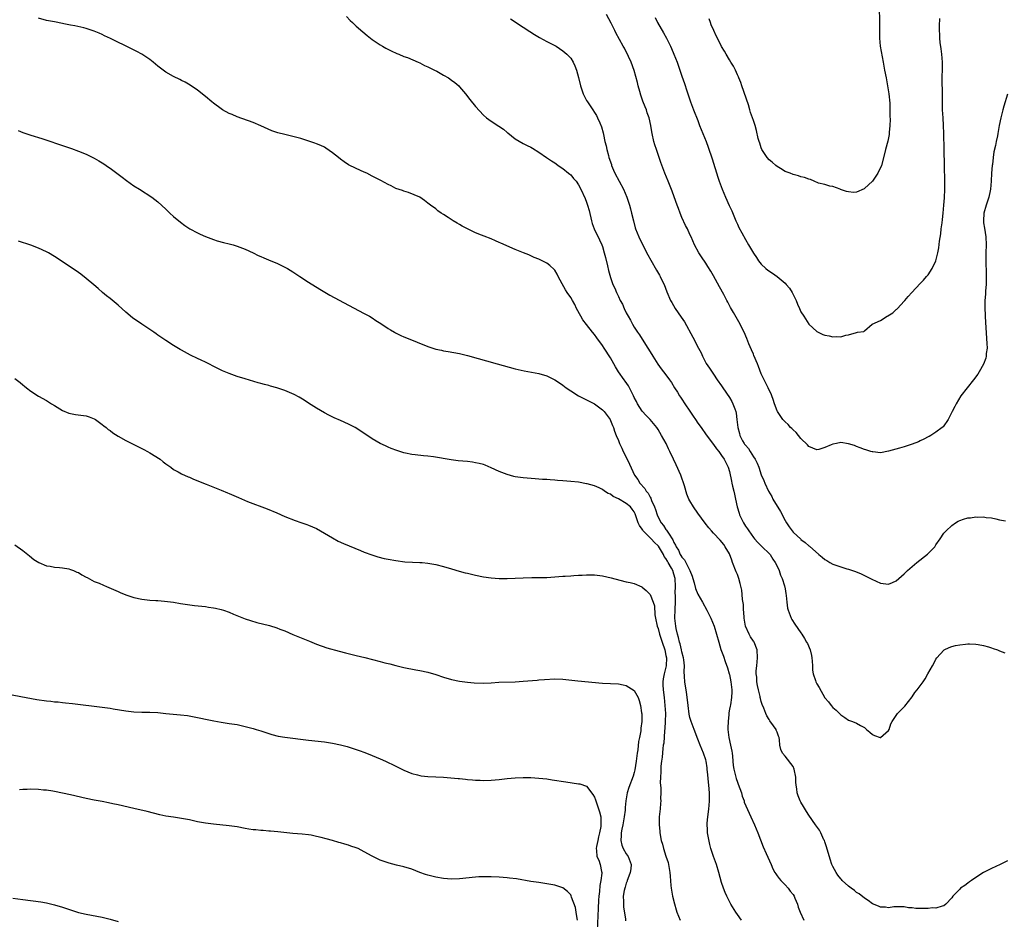
# Model space of a CAD drawing. Units: inches. Extents: x 2595000 to 2598000, y 1494000 to 1497000.
# Drawn here: x 2596376 to 2596624, y 1495665 to 1495892 of the extents above; entities that cross this region are included whole.
import ezdxf

# ---------------------------------------------------------------- set-up
doc = ezdxf.new("R2010")
doc.units = ezdxf.units.IN
doc.header["$MEASUREMENT"] = 0
doc.layers.add('LD25951494_10ft', color=101, linetype='Continuous')

msp = doc.modelspace()

# ---------------------------------------------------------------- linework, layer by layer
at = {"layer": 'LD25951494_10ft'}
for points, elevation in [([(2596592.72, 1495895), (2596592.79, 1495891), (2596592.78, 1495889.22), (2596592.81, 1495887), (2596592.98, 1495884.98), (2596593.69, 1495881), (2596594.03, 1495879), (2596594.42, 1495877), (2596594.83, 1495875), (2596595.15, 1495873), (2596595.36, 1495870.64), (2596595.4, 1495869), (2596595.39, 1495867.39), (2596595.44, 1495866.56), (2596595.39, 1495865), (2596595.24, 1495863.24), (2596595.24, 1495863), (2596595.22, 1495862.78), (2596594.9, 1495861.1), (2596594.31, 1495859), (2596594.05, 1495857.95), (2596593.24, 1495855), (2596593, 1495854.42), (2596592.55, 1495853.45), (2596592.32, 1495853), (2596591, 1495851.04), (2596589, 1495849.15), (2596588.88, 1495849.12), (2596587, 1495848.29), (2596586.2, 1495848.2), (2596585, 1495848.32), (2596584.45, 1495848.45), (2596582.97, 1495848.97), (2596582.83, 1495849), (2596581, 1495849.66), (2596580.27, 1495849.73), (2596579, 1495850.15), (2596577.44, 1495850.56), (2596576.34, 1495851), (2596575.43, 1495851.43), (2596575, 1495851.49), (2596573.91, 1495851.91), (2596573, 1495852.13), (2596572.34, 1495852.34), (2596571, 1495852.7), (2596570.27, 1495853), (2596569, 1495853.46), (2596567.82, 1495854.18), (2596567, 1495854.7), (2596566.68, 1495855), (2596565.78, 1495855.78), (2596565, 1495856.37), (2596564.49, 1495857), (2596563.17, 1495859), (2596563, 1495859.4), (2596562.61, 1495860.61), (2596562.45, 1495861), (2596562.23, 1495861.77), (2596561.78, 1495863.78), (2596561.43, 1495865), (2596561, 1495866.3), (2596560.79, 1495867), (2596560.32, 1495868.32), (2596560.14, 1495869), (2596559.76, 1495870.24), (2596558.14, 1495875), (2596557.89, 1495875.89), (2596557.35, 1495877), (2596557.27, 1495877.26), (2596557, 1495877.79), (2596556.47, 1495879), (2596555.97, 1495879.97), (2596555.37, 1495881), (2596555, 1495881.56), (2596554.17, 1495883), (2596553.72, 1495883.72), (2596553, 1495884.97), (2596551.96, 1495887), (2596551.64, 1495887.64), (2596551.03, 1495889), (2596550.42, 1495890.42), (2596550.21, 1495891), (2596549.86, 1495891.86)], 9850), ([(2596625, 1495679.92), (2596623.14, 1495679), (2596621, 1495677.99), (2596619, 1495676.94), (2596617, 1495675.72), (2596615.95, 1495675), (2596615.4, 1495674.6), (2596615, 1495674.33), (2596614.25, 1495673.75), (2596613.21, 1495673), (2596613, 1495672.81), (2596611.25, 1495671), (2596611, 1495670.61), (2596609.49, 1495669), (2596609, 1495668.55), (2596608.52, 1495668.52), (2596607, 1495668.03), (2596606.1, 1495668.1), (2596605, 1495667.91), (2596603.94, 1495667.94), (2596603, 1495667.88), (2596601.93, 1495667.93), (2596601, 1495668.05), (2596600.1, 1495668.1), (2596599, 1495668.37), (2596597, 1495668.35), (2596596.37, 1495668.37), (2596595, 1495668.08), (2596594.27, 1495668.27), (2596593, 1495668.23), (2596592.52, 1495668.52), (2596591, 1495669.08), (2596589.95, 1495669.95), (2596589, 1495670.5), (2596587.64, 1495671.64), (2596587, 1495671.98), (2596586.45, 1495672.45), (2596585.67, 1495673), (2596585, 1495673.5), (2596583.38, 1495675), (2596583.21, 1495675.21), (2596583, 1495675.41), (2596582.32, 1495676.32), (2596581.85, 1495677), (2596581, 1495678.5), (2596580.78, 1495679), (2596580.33, 1495680.33), (2596579.45, 1495683.45), (2596579, 1495684.66), (2596578.89, 1495685), (2596578.76, 1495685.24), (2596577.97, 1495687), (2596577.68, 1495687.68), (2596576.68, 1495689), (2596575, 1495691.4), (2596574.37, 1495692.37), (2596573.61, 1495693.61), (2596573, 1495694.66), (2596572.82, 1495695), (2596572.3, 1495696.3), (2596572.07, 1495697), (2596571.94, 1495698.06), (2596571.78, 1495699), (2596571.72, 1495699.72), (2596571.68, 1495701), (2596571.28, 1495703), (2596571, 1495703.64), (2596569, 1495706.25), (2596568.38, 1495707), (2596567.93, 1495707.93), (2596567.7, 1495709), (2596567.6, 1495710.4), (2596567.48, 1495711), (2596567.32, 1495711.32), (2596567, 1495712.31), (2596566.79, 1495712.79), (2596566.71, 1495713), (2596566.09, 1495713.91), (2596565.17, 1495715.17), (2596565, 1495715.48), (2596564.41, 1495716.41), (2596564.15, 1495717), (2596563.63, 1495718.37), (2596563.26, 1495719.26), (2596563, 1495719.99), (2596562.78, 1495720.78), (2596562.76, 1495721), (2596562.71, 1495721.29), (2596562.27, 1495723), (2596562.03, 1495724.03), (2596561.88, 1495725), (2596561.84, 1495726.16), (2596561.75, 1495727), (2596561.75, 1495727.75), (2596561.85, 1495729), (2596561.96, 1495730.04), (2596562.02, 1495731), (2596561.96, 1495733), (2596561.17, 1495735), (2596561.11, 1495735.11), (2596561, 1495735.23), (2596560.29, 1495736.29), (2596559.92, 1495737), (2596559.03, 1495739), (2596558.67, 1495741), (2596558.59, 1495742.59), (2596558.53, 1495743), (2596558.49, 1495744.49), (2596558.29, 1495745.71), (2596558.2, 1495747), (2596558.07, 1495748.07), (2596557.71, 1495749.71), (2596557.34, 1495751), (2596557, 1495751.99), (2596556.69, 1495752.69), (2596555.78, 1495755), (2596555.59, 1495755.59), (2596555, 1495757.18), (2596553.93, 1495759), (2596553.54, 1495759.54), (2596552.64, 1495760.64), (2596551, 1495762.41), (2596550.48, 1495763), (2596549.79, 1495763.79), (2596548.89, 1495764.89), (2596547, 1495767.43), (2596545.94, 1495769), (2596545, 1495770.54), (2596544.75, 1495771), (2596544.21, 1495772.21), (2596543.65, 1495774.35), (2596542.77, 1495777), (2596541.59, 1495779.59), (2596540.87, 1495781), (2596539.94, 1495783), (2596539.63, 1495783.63), (2596539.01, 1495785), (2596537.9, 1495787), (2596537, 1495788.49), (2596536.66, 1495789), (2596535.01, 1495791.01), (2596534.03, 1495792.03), (2596533, 1495793.09), (2596531.84, 1495795), (2596531.54, 1495795.54), (2596531, 1495796.56), (2596530.81, 1495797), (2596529.8, 1495799), (2596529.52, 1495799.52), (2596528.71, 1495800.71), (2596528.47, 1495801), (2596527.02, 1495803), (2596526.26, 1495804.26), (2596525, 1495806.51), (2596523.4, 1495809), (2596523, 1495809.62), (2596521.57, 1495811.57), (2596521, 1495812.39), (2596520.49, 1495813), (2596518.95, 1495814.95), (2596518.09, 1495816.09), (2596517.52, 1495817), (2596516.49, 1495819), (2596516.01, 1495820.01), (2596515.45, 1495821), (2596515, 1495821.74), (2596514.1, 1495823), (2596513.69, 1495823.69), (2596512.82, 1495825.18), (2596511.88, 1495827), (2596511.6, 1495827.6), (2596511, 1495828.63), (2596510.83, 1495828.83), (2596509.78, 1495829.78), (2596509, 1495830.35), (2596507.78, 1495831), (2596507, 1495831.37), (2596505.84, 1495831.84), (2596505, 1495832.22), (2596504.44, 1495832.44), (2596503.09, 1495833), (2596501, 1495833.84), (2596497.4, 1495835.4), (2596497, 1495835.61), (2596496.02, 1495836.02), (2596495, 1495836.5), (2596493.18, 1495837.18), (2596492.56, 1495837.44), (2596491, 1495838.04), (2596488.97, 1495839), (2596487.69, 1495839.69), (2596487, 1495840.13), (2596486.43, 1495840.43), (2596485.43, 1495841), (2596484.12, 1495841.88), (2596483, 1495842.6), (2596482.34, 1495843), (2596481.55, 1495843.55), (2596481, 1495844.03), (2596479.65, 1495845), (2596479, 1495845.53), (2596478.15, 1495846.15), (2596477, 1495846.96), (2596475.61, 1495847.61), (2596474.17, 1495848.17), (2596473, 1495848.49), (2596472.64, 1495848.64), (2596471, 1495849.22), (2596469.82, 1495849.82), (2596469, 1495850.18), (2596467.17, 1495851.17), (2596467, 1495851.24), (2596465.88, 1495851.88), (2596465, 1495852.31), (2596463.68, 1495853), (2596463, 1495853.33), (2596461, 1495854.19), (2596459, 1495855.17), (2596457.91, 1495855.91), (2596457, 1495856.58), (2596456.53, 1495857), (2596455, 1495858.19), (2596453.37, 1495859.37), (2596453, 1495859.57), (2596452.03, 1495860.03), (2596451, 1495860.46), (2596450.58, 1495860.58), (2596448.79, 1495861.21), (2596447, 1495861.76), (2596446, 1495862), (2596445, 1495862.3), (2596443, 1495862.76), (2596441.22, 1495863.22), (2596439.74, 1495863.74), (2596436.99, 1495864.99), (2596435, 1495865.81), (2596431, 1495867.24), (2596429.78, 1495867.78), (2596429, 1495868.09), (2596427.33, 1495869), (2596427, 1495869.2), (2596425, 1495870.68), (2596424.61, 1495871), (2596423, 1495872.37), (2596421, 1495873.97), (2596419.2, 1495875.2), (2596417.92, 1495875.92), (2596417, 1495876.36), (2596416.6, 1495876.6), (2596415, 1495877.34), (2596413, 1495878.5), (2596411, 1495880), (2596410.47, 1495880.47), (2596409.84, 1495881), (2596409, 1495881.62), (2596407, 1495882.97), (2596405.71, 1495883.71), (2596404.38, 1495884.38), (2596399.07, 1495886.93), (2596397.61, 1495887.61), (2596397, 1495887.94), (2596396.25, 1495888.25), (2596395, 1495888.82), (2596393, 1495889.47), (2596392.4, 1495889.6), (2596390.14, 1495890.14), (2596389, 1495890.34), (2596387.34, 1495890.66), (2596387, 1495890.74), (2596385, 1495891.11), (2596383, 1495891.5), (2596381, 1495892.07)], 9900), ([(2596458.52, 1495892.52), (2596459.5, 1495891.5), (2596460.07, 1495891), (2596461, 1495890.08), (2596462.61, 1495888.61), (2596463.7, 1495887.7), (2596465, 1495886.7), (2596467, 1495885.34), (2596467.6, 1495885), (2596468.48, 1495884.48), (2596469.8, 1495883.8), (2596471.2, 1495883.2), (2596471.71, 1495883), (2596473, 1495882.45), (2596473.87, 1495882.13), (2596476.62, 1495881), (2596477, 1495880.82), (2596478.17, 1495880.17), (2596479, 1495879.84), (2596479.53, 1495879.53), (2596480.73, 1495879), (2596481.28, 1495878.72), (2596483, 1495877.75), (2596484.21, 1495877), (2596485, 1495876.48), (2596485.83, 1495875.83), (2596486.8, 1495875), (2596487, 1495874.8), (2596488.52, 1495873), (2596489.59, 1495871.59), (2596491, 1495869.79), (2596493, 1495867.65), (2596493.79, 1495867), (2596495, 1495866.13), (2596496.9, 1495864.9), (2596498.1, 1495864.1), (2596499, 1495863.32), (2596499.19, 1495863.19), (2596501, 1495861.67), (2596503, 1495860.5), (2596504.03, 1495860.03), (2596505, 1495859.55), (2596505.34, 1495859.34), (2596507, 1495858.35), (2596508.89, 1495857), (2596510.15, 1495856.15), (2596511, 1495855.62), (2596511.35, 1495855.35), (2596511.83, 1495855), (2596513, 1495854.25), (2596514.46, 1495853), (2596514.76, 1495852.76), (2596515, 1495852.58), (2596515.71, 1495851.71), (2596516.38, 1495851), (2596517, 1495850.12), (2596517.57, 1495849), (2596518.65, 1495846.65), (2596519, 1495845.73), (2596519.25, 1495845), (2596519.62, 1495843.62), (2596520.22, 1495841), (2596520.4, 1495840.4), (2596520.94, 1495839), (2596522.25, 1495836.25), (2596522.82, 1495835), (2596523, 1495834.54), (2596523.47, 1495833), (2596523.79, 1495831.79), (2596524.26, 1495829.74), (2596524.52, 1495828.52), (2596525, 1495826.74), (2596525.65, 1495825), (2596526.08, 1495824.08), (2596526.54, 1495823), (2596526.7, 1495822.7), (2596527, 1495822.01), (2596527.48, 1495821), (2596528.02, 1495820.02), (2596528.43, 1495819), (2596529, 1495817.86), (2596529.44, 1495817), (2596530.03, 1495816.03), (2596530.58, 1495815), (2596531, 1495814.31), (2596531.83, 1495813), (2596532.32, 1495812.32), (2596533, 1495811.22), (2596534.46, 1495809), (2596535, 1495808.09), (2596535.71, 1495807), (2596536.96, 1495804.96), (2596537.79, 1495803.79), (2596539, 1495802.29), (2596539.87, 1495801), (2596540.35, 1495800.35), (2596541.16, 1495799), (2596541.89, 1495797.89), (2596542.43, 1495797), (2596542.66, 1495796.66), (2596543, 1495796.13), (2596543.77, 1495795), (2596545, 1495793.09), (2596545.85, 1495791.85), (2596546.45, 1495791), (2596547, 1495790.14), (2596547.85, 1495789), (2596549.16, 1495787.16), (2596551, 1495784.74), (2596551.68, 1495783.68), (2596552.27, 1495783), (2596553, 1495781.99), (2596553.63, 1495781), (2596554.63, 1495779), (2596555, 1495777.9), (2596555.53, 1495775.53), (2596555.61, 1495775), (2596555.74, 1495774.26), (2596556.06, 1495773), (2596556.27, 1495772.27), (2596556.5, 1495771), (2596556.93, 1495769), (2596557.43, 1495767.43), (2596557.54, 1495767), (2596558.04, 1495766.04), (2596558.49, 1495765), (2596559, 1495764.19), (2596559.54, 1495763.54), (2596559.86, 1495763), (2596561, 1495761.34), (2596561.33, 1495761), (2596562.09, 1495760.09), (2596563, 1495759.19), (2596563.22, 1495759), (2596565, 1495757.33), (2596565.27, 1495757), (2596565.89, 1495755.89), (2596566.53, 1495755), (2596567, 1495754.06), (2596567.47, 1495753), (2596567.82, 1495751.82), (2596568.24, 1495751), (2596568.87, 1495749.13), (2596569, 1495748.42), (2596569.18, 1495747.18), (2596569.29, 1495746.71), (2596569.41, 1495745), (2596569.57, 1495743.57), (2596569.75, 1495743), (2596570.31, 1495741.69), (2596570.55, 1495741), (2596570.71, 1495740.71), (2596571.48, 1495739.48), (2596573, 1495737.32), (2596573.2, 1495737), (2596573.92, 1495735.92), (2596574.4, 1495735), (2596574.62, 1495734.62), (2596575.32, 1495733), (2596575.64, 1495731.64), (2596575.77, 1495731), (2596575.83, 1495730.17), (2596575.86, 1495729), (2596575.91, 1495727.91), (2596576.08, 1495727), (2596576.69, 1495725.31), (2596576.78, 1495725), (2596577, 1495724.52), (2596577.57, 1495723.57), (2596579, 1495720.96), (2596579.93, 1495719.93), (2596580.59, 1495719), (2596581, 1495718.53), (2596581.87, 1495717.87), (2596582.87, 1495716.87), (2596583, 1495716.71), (2596584.04, 1495716.04), (2596585, 1495715.35), (2596585.98, 1495715), (2596587, 1495714.56), (2596588.03, 1495713.97), (2596589, 1495713.46), (2596589.52, 1495713), (2596590.33, 1495712.34), (2596591, 1495711.7), (2596591.51, 1495711.51), (2596592.93, 1495711), (2596593, 1495710.99), (2596593.02, 1495711), (2596595, 1495712.74), (2596595.17, 1495713), (2596595.59, 1495714.41), (2596596, 1495715), (2596597.32, 1495717), (2596599, 1495718.67), (2596599.13, 1495718.87), (2596601, 1495721.2), (2596601.71, 1495722.29), (2596602.26, 1495723), (2596603.76, 1495725), (2596604.25, 1495725.75), (2596604.98, 1495727), (2596606.09, 1495729), (2596606.43, 1495729.57), (2596607, 1495730.71), (2596607.22, 1495731), (2596609, 1495732.98), (2596609.03, 1495733), (2596610.36, 1495733.64), (2596611, 1495733.89), (2596611.88, 1495734.12), (2596613, 1495734.33), (2596614.46, 1495734.46), (2596615, 1495734.52), (2596615.48, 1495734.52), (2596617, 1495734.45), (2596617.64, 1495734.36), (2596619, 1495734.11), (2596620.22, 1495733.78), (2596621, 1495733.54), (2596621.39, 1495733.39), (2596622.49, 1495733), (2596622.86, 1495732.86), (2596623, 1495732.82), (2596624.32, 1495732.32)], 9890), ([(2596499.88, 1495891.88), (2596503, 1495889.83), (2596504.69, 1495888.69), (2596505.91, 1495887.91), (2596507.16, 1495887.16), (2596509, 1495886.2), (2596509.81, 1495885.81), (2596511, 1495885.19), (2596511.31, 1495885), (2596513, 1495883.87), (2596514, 1495883), (2596515, 1495882.02), (2596515.62, 1495881), (2596516.07, 1495880.07), (2596516.48, 1495879), (2596517, 1495877.15), (2596517.49, 1495875), (2596518.18, 1495873), (2596519, 1495871.35), (2596519.21, 1495871), (2596520.6, 1495869), (2596521, 1495868.34), (2596521.53, 1495867.53), (2596521.79, 1495867), (2596522.3, 1495865.7), (2596522.73, 1495864.74), (2596523.16, 1495863.16), (2596523.22, 1495862.78), (2596523.62, 1495861), (2596523.9, 1495859.9), (2596524.07, 1495859), (2596524.48, 1495857.52), (2596524.64, 1495857), (2596525.24, 1495855.24), (2596525.31, 1495855), (2596525.82, 1495853.82), (2596526.15, 1495853), (2596528.31, 1495849), (2596529.17, 1495847), (2596529.83, 1495845), (2596530.04, 1495844.04), (2596530.32, 1495843), (2596530.78, 1495841), (2596531.26, 1495839.26), (2596531.34, 1495839), (2596532.12, 1495837), (2596532.4, 1495836.4), (2596534.46, 1495832.46), (2596535.16, 1495831.16), (2596536.65, 1495828.65), (2596537.37, 1495827.37), (2596537.57, 1495827), (2596538.04, 1495825.96), (2596538.5, 1495825), (2596539.18, 1495823.18), (2596540.13, 1495821), (2596540.45, 1495820.45), (2596541.33, 1495819), (2596542.83, 1495816.83), (2596543.62, 1495815.62), (2596545.77, 1495811.77), (2596547.21, 1495809), (2596547.82, 1495807.82), (2596548.2, 1495807), (2596549.15, 1495805.15), (2596549.92, 1495803.92), (2596551, 1495802.42), (2596551.92, 1495801), (2596553, 1495799.49), (2596553.28, 1495799), (2596555, 1495796.57), (2596555.59, 1495795.59), (2596555.87, 1495795), (2596556.3, 1495793.7), (2596556.57, 1495793), (2596556.66, 1495792.66), (2596556.87, 1495791), (2596557.06, 1495789), (2596557.5, 1495787.5), (2596557.62, 1495787), (2596558.31, 1495785.69), (2596558.69, 1495785), (2596558.81, 1495784.81), (2596559, 1495784.53), (2596559.75, 1495783.75), (2596560.22, 1495783), (2596561, 1495781.62), (2596561.49, 1495781), (2596562, 1495780), (2596562.39, 1495779), (2596563, 1495777.1), (2596563.67, 1495775.67), (2596563.93, 1495775), (2596564.84, 1495773), (2596565.63, 1495771.63), (2596565.93, 1495771), (2596567.83, 1495767.83), (2596569, 1495765.56), (2596569.34, 1495765), (2596570.04, 1495764.04), (2596570.74, 1495763), (2596571, 1495762.65), (2596572.92, 1495760.92), (2596573, 1495760.82), (2596574.09, 1495760.09), (2596575, 1495759.24), (2596575.15, 1495759.15), (2596577.5, 1495757), (2596578.35, 1495756.35), (2596579, 1495755.78), (2596579.5, 1495755.5), (2596580.29, 1495755), (2596581, 1495754.62), (2596583, 1495753.92), (2596584.57, 1495753.43), (2596585, 1495753.32), (2596586.76, 1495752.76), (2596588.17, 1495752.17), (2596589, 1495751.79), (2596590.85, 1495750.84), (2596593, 1495749.85), (2596594.35, 1495749.65), (2596595, 1495749.57), (2596596.04, 1495749.96), (2596597, 1495750.39), (2596599, 1495752.15), (2596599.86, 1495753), (2596601, 1495754.01), (2596602.19, 1495755), (2596604.9, 1495757.1), (2596606.71, 1495759), (2596607, 1495759.47), (2596608.06, 1495761), (2596609, 1495762.42), (2596609.56, 1495763), (2596611, 1495764.31), (2596611.94, 1495765), (2596612.61, 1495765.39), (2596613, 1495765.64), (2596613.97, 1495765.97), (2596615, 1495766.28), (2596615.69, 1495766.31), (2596617, 1495766.5), (2596617.55, 1495766.45), (2596619, 1495766.49), (2596619.62, 1495766.38), (2596621, 1495766.23), (2596622.04, 1495766.04), (2596623, 1495765.79), (2596624.47, 1495765.53)], 9880), ([(2596625, 1495872.92), (2596624.09, 1495869.91), (2596623.83, 1495869), (2596623.31, 1495867), (2596622.91, 1495865), (2596622.56, 1495863), (2596622.48, 1495862.48), (2596622.16, 1495861), (2596621.99, 1495859.99), (2596621.58, 1495858.42), (2596621.4, 1495857), (2596621.22, 1495855.22), (2596621.17, 1495855), (2596621.02, 1495853), (2596620.9, 1495851), (2596620.71, 1495849), (2596620.62, 1495848.62), (2596620.3, 1495847), (2596620.01, 1495845.99), (2596619.64, 1495845), (2596619.02, 1495843), (2596618.93, 1495841.07), (2596618.94, 1495840.94), (2596619, 1495840.5), (2596619.22, 1495839.22), (2596619.57, 1495837), (2596619.64, 1495835), (2596619.58, 1495833), (2596619.57, 1495831), (2596619.63, 1495827.63), (2596619.66, 1495826.34), (2596619.61, 1495825), (2596619.46, 1495823.46), (2596619.43, 1495822.57), (2596619.29, 1495821), (2596619.27, 1495819.27), (2596619.37, 1495817), (2596619.45, 1495815.45), (2596619.84, 1495810.16), (2596619.85, 1495809), (2596619.67, 1495807.67), (2596619.65, 1495807), (2596619.55, 1495806.45), (2596619, 1495804.95), (2596617.87, 1495803), (2596617.54, 1495802.46), (2596616.42, 1495801), (2596614.82, 1495799), (2596613.29, 1495797), (2596612.07, 1495795), (2596611.71, 1495794.29), (2596611.08, 1495793), (2596610.07, 1495791), (2596608.79, 1495789.21), (2596608.57, 1495789), (2596607, 1495787.8), (2596605.71, 1495787), (2596605.26, 1495786.74), (2596605, 1495786.63), (2596603.95, 1495786.05), (2596603, 1495785.63), (2596602.58, 1495785.42), (2596601, 1495784.79), (2596599, 1495784.14), (2596597.78, 1495783.78), (2596595.02, 1495783.02), (2596593, 1495782.67), (2596591.13, 1495782.87), (2596591, 1495782.87), (2596590.9, 1495782.9), (2596590.59, 1495783), (2596589.35, 1495783.35), (2596589, 1495783.46), (2596587.9, 1495783.9), (2596587, 1495784.21), (2596586.46, 1495784.46), (2596585, 1495784.94), (2596583, 1495785.2), (2596581.92, 1495785), (2596581, 1495784.81), (2596580.62, 1495784.62), (2596579, 1495783.94), (2596577.51, 1495783.51), (2596577, 1495783.42), (2596575, 1495784.27), (2596574.68, 1495784.68), (2596573, 1495786.27), (2596571.79, 1495787.79), (2596571, 1495788.39), (2596570.72, 1495788.72), (2596570.38, 1495789), (2596569.75, 1495789.75), (2596569, 1495790.4), (2596568.42, 1495791), (2596567.09, 1495793), (2596567, 1495793.2), (2596566.31, 1495795), (2596566.02, 1495796.02), (2596565.63, 1495797), (2596565.46, 1495797.46), (2596565, 1495798.37), (2596564.72, 1495799), (2596564.15, 1495800.15), (2596563.69, 1495801), (2596563, 1495802.53), (2596562.33, 1495804.33), (2596562.07, 1495805), (2596561.15, 1495807.15), (2596561, 1495807.48), (2596560.56, 1495808.56), (2596559.9, 1495810.1), (2596559.38, 1495811.38), (2596558.68, 1495813), (2596558.14, 1495814.14), (2596557.71, 1495815), (2596556.01, 1495817.99), (2596555.26, 1495819.26), (2596555, 1495819.74), (2596554.54, 1495820.54), (2596554.32, 1495821), (2596553.53, 1495822.47), (2596552.44, 1495824.44), (2596551, 1495827.19), (2596550.33, 1495828.33), (2596549.56, 1495829.56), (2596549, 1495830.42), (2596547.94, 1495831.94), (2596547.25, 1495833), (2596546.22, 1495835), (2596545.32, 1495837), (2596545, 1495837.64), (2596544.39, 1495839), (2596543.9, 1495839.9), (2596543, 1495841.89), (2596542.53, 1495843), (2596542.12, 1495844.12), (2596541.79, 1495845), (2596541.07, 1495847.07), (2596540.54, 1495848.54), (2596539.55, 1495851), (2596538.72, 1495853), (2596537.71, 1495855.71), (2596537.28, 1495857), (2596536.59, 1495859), (2596536.2, 1495860.2), (2596535.98, 1495861), (2596535.52, 1495863), (2596535.43, 1495863.43), (2596535.16, 1495865), (2596534.74, 1495867), (2596534.27, 1495868.27), (2596534.05, 1495869), (2596533.72, 1495869.72), (2596533.18, 1495871.18), (2596532.66, 1495872.66), (2596532.39, 1495873.61), (2596532.02, 1495875), (2596531.84, 1495875.84), (2596531, 1495878.89), (2596530.21, 1495881), (2596529.57, 1495882.43), (2596529.3, 1495883), (2596529, 1495883.6), (2596528.51, 1495884.51), (2596528.25, 1495885), (2596526.38, 1495888.38), (2596526.12, 1495889), (2596525.2, 1495890.8), (2596524.02, 1495893)], 9870), ([(2596536.25, 1495892.25), (2596536.88, 1495891), (2596538.37, 1495888.37), (2596539.12, 1495887), (2596540.13, 1495885), (2596540.39, 1495884.39), (2596541.01, 1495883), (2596541.8, 1495881), (2596542.49, 1495879), (2596543, 1495877.45), (2596543.64, 1495875.64), (2596544.26, 1495873.74), (2596545.17, 1495871), (2596545.93, 1495869), (2596547, 1495866.27), (2596547.47, 1495865), (2596549.12, 1495861), (2596549.62, 1495859.62), (2596550.61, 1495856.61), (2596552.06, 1495852.06), (2596552.42, 1495851), (2596553.14, 1495849), (2596553.97, 1495847), (2596554.94, 1495844.94), (2596555.57, 1495843.57), (2596556.63, 1495841), (2596557, 1495840.16), (2596557.37, 1495839.37), (2596558.06, 1495838.06), (2596559, 1495836.34), (2596559.81, 1495835), (2596561, 1495832.94), (2596561.8, 1495831.8), (2596562.33, 1495831), (2596563, 1495830.17), (2596564.17, 1495829), (2596564.64, 1495828.64), (2596565.85, 1495827.85), (2596567.01, 1495827.01), (2596569, 1495825.32), (2596569.3, 1495825), (2596570.08, 1495824.08), (2596570.75, 1495823), (2596571, 1495822.47), (2596571.78, 1495821), (2596572.08, 1495820.08), (2596572.64, 1495819), (2596573, 1495818.12), (2596573.71, 1495817), (2596575, 1495815.02), (2596577, 1495813.18), (2596577.32, 1495813), (2596578.46, 1495812.46), (2596579, 1495812.22), (2596580.06, 1495812.06), (2596581, 1495811.81), (2596581.94, 1495811.94), (2596583, 1495811.83), (2596584.29, 1495812.29), (2596585, 1495812.3), (2596586.96, 1495812.96), (2596587, 1495812.95), (2596587.22, 1495813), (2596588.82, 1495813.18), (2596589, 1495813.36), (2596590.9, 1495815), (2596593, 1495815.94), (2596594.7, 1495817), (2596594.91, 1495817.09), (2596596.11, 1495817.89), (2596597, 1495818.68), (2596597.16, 1495818.84), (2596597.29, 1495819), (2596599, 1495820.8), (2596599.16, 1495821), (2596600.03, 1495821.97), (2596600.89, 1495823), (2596603, 1495825.24), (2596603.88, 1495826.12), (2596604.63, 1495827), (2596605, 1495827.47), (2596606.04, 1495829), (2596607, 1495830.98), (2596607.49, 1495833), (2596607.74, 1495834.26), (2596607.91, 1495835.91), (2596608.22, 1495837.78), (2596608.34, 1495839), (2596608.54, 1495840.54), (2596608.66, 1495841.34), (2596608.84, 1495843), (2596609.01, 1495845), (2596609.13, 1495846.87), (2596609.22, 1495849), (2596609.22, 1495851), (2596609.11, 1495854.89), (2596609.09, 1495859), (2596608.94, 1495863), (2596608.89, 1495865), (2596608.78, 1495867), (2596608.65, 1495869), (2596608.64, 1495869.36), (2596608.61, 1495871), (2596608.63, 1495873), (2596608.59, 1495876.59), (2596608.56, 1495877.44), (2596608.6, 1495879), (2596608.63, 1495881), (2596608.49, 1495883), (2596608.31, 1495884.31), (2596608.05, 1495885.95), (2596607.96, 1495887), (2596607.96, 1495887.96), (2596607.88, 1495889), (2596607.88, 1495890.12), (2596607.95, 1495891.95)], 9860), ([(2596375.81, 1495863.81), (2596377, 1495863.3), (2596379, 1495862.62), (2596381.78, 1495861.78), (2596387.76, 1495859.76), (2596389.24, 1495859.24), (2596391, 1495858.6), (2596393, 1495857.79), (2596395, 1495856.82), (2596396.17, 1495856.17), (2596397.4, 1495855.4), (2596398.59, 1495854.59), (2596399, 1495854.3), (2596401, 1495852.8), (2596402.01, 1495852.01), (2596403.16, 1495851.16), (2596405, 1495849.89), (2596406.41, 1495849), (2596409.48, 1495847), (2596411, 1495845.81), (2596413, 1495843.99), (2596413.5, 1495843.5), (2596414.05, 1495843), (2596415, 1495842.15), (2596416.72, 1495840.72), (2596417.86, 1495839.86), (2596419.05, 1495839.05), (2596421, 1495837.99), (2596421.68, 1495837.68), (2596423, 1495837.07), (2596425, 1495836.31), (2596426, 1495836), (2596427.58, 1495835.58), (2596429, 1495835.26), (2596429.96, 1495835), (2596431, 1495834.67), (2596433, 1495833.89), (2596435, 1495832.99), (2596436.31, 1495832.31), (2596437, 1495832.03), (2596437.7, 1495831.7), (2596439.46, 1495831), (2596441, 1495830.35), (2596443, 1495829.38), (2596443.65, 1495829), (2596445, 1495828.17), (2596446.77, 1495827), (2596449, 1495825.59), (2596451.85, 1495823.85), (2596454.36, 1495822.36), (2596459, 1495819.85), (2596463, 1495817.75), (2596464.31, 1495817), (2596465, 1495816.59), (2596465.96, 1495815.96), (2596467.19, 1495815.19), (2596469, 1495813.97), (2596469.59, 1495813.59), (2596470.64, 1495813), (2596470.86, 1495812.86), (2596472.2, 1495812.2), (2596473, 1495811.86), (2596473.62, 1495811.62), (2596479, 1495809.44), (2596481, 1495808.76), (2596482.45, 1495808.45), (2596483, 1495808.32), (2596484.15, 1495808.15), (2596487, 1495807.61), (2596489, 1495807.12), (2596496.46, 1495805), (2596501, 1495803.77), (2596503.25, 1495803.25), (2596507, 1495802.61), (2596509, 1495801.98), (2596510.98, 1495800.98), (2596512.22, 1495800.22), (2596513, 1495799.67), (2596513.89, 1495799), (2596515, 1495798.27), (2596517, 1495797), (2596518.29, 1495796.29), (2596519, 1495795.98), (2596519.62, 1495795.62), (2596521, 1495794.93), (2596523, 1495793.44), (2596523.41, 1495793), (2596524.9, 1495791), (2596525, 1495790.81), (2596525.5, 1495789.5), (2596525.74, 1495789), (2596526.06, 1495788.06), (2596526.47, 1495787), (2596527, 1495785.73), (2596527.27, 1495785), (2596527.84, 1495783.84), (2596528.22, 1495783), (2596529.24, 1495781), (2596529.82, 1495779.82), (2596531.08, 1495777), (2596531.9, 1495775.9), (2596532.43, 1495775), (2596533.69, 1495773.69), (2596534.02, 1495773), (2596534.49, 1495772.49), (2596535, 1495771.47), (2596535.19, 1495771.19), (2596535.39, 1495770.61), (2596536.13, 1495769), (2596536.35, 1495768.35), (2596536.78, 1495767), (2596537, 1495766.45), (2596537.76, 1495765), (2596538.34, 1495764.34), (2596539, 1495763.34), (2596539.17, 1495763.17), (2596539.61, 1495762.39), (2596540.75, 1495760.75), (2596541, 1495760.07), (2596541.41, 1495759.41), (2596541.55, 1495759), (2596542.14, 1495758.14), (2596542.61, 1495757), (2596542.78, 1495756.78), (2596543, 1495756.36), (2596543.7, 1495755.7), (2596544.99, 1495753), (2596545.57, 1495751.57), (2596545.77, 1495751), (2596546.1, 1495749.9), (2596546.44, 1495748.44), (2596547, 1495747.06), (2596548.22, 1495745), (2596549.32, 1495743), (2596550.32, 1495741), (2596551.11, 1495739), (2596551.73, 1495737), (2596552.29, 1495735), (2596552.85, 1495733.15), (2596553.47, 1495731.47), (2596553.89, 1495730.11), (2596554.49, 1495728.49), (2596554.95, 1495727), (2596555, 1495726.82), (2596555.35, 1495725), (2596555.58, 1495723), (2596555.55, 1495722.45), (2596555.53, 1495721), (2596555.21, 1495719.21), (2596555.13, 1495718.87), (2596555, 1495718.14), (2596554.8, 1495717.2), (2596554.79, 1495716.79), (2596554.63, 1495715), (2596554.58, 1495713.42), (2596554.59, 1495713), (2596554.79, 1495711), (2596555.27, 1495709), (2596555.55, 1495707.55), (2596555.63, 1495707), (2596555.71, 1495706.29), (2596555.8, 1495705), (2596555.9, 1495703.9), (2596556.06, 1495703), (2596556.68, 1495700.68), (2596557, 1495699.71), (2596557.21, 1495699.21), (2596557.98, 1495697), (2596558.19, 1495696.19), (2596558.65, 1495695), (2596558.72, 1495694.72), (2596559.91, 1495691.91), (2596560.37, 1495691), (2596561.29, 1495689), (2596562.11, 1495687), (2596563.47, 1495683.47), (2596564.26, 1495681.74), (2596565.45, 1495679), (2596565.94, 1495677.94), (2596566.43, 1495677), (2596566.64, 1495676.64), (2596567, 1495676.16), (2596567.48, 1495675.48), (2596567.89, 1495675), (2596569, 1495673.84), (2596569.77, 1495673), (2596570.29, 1495672.29), (2596571, 1495671.41), (2596571.25, 1495671), (2596571.45, 1495670.55), (2596572.08, 1495669), (2596572.29, 1495668.29), (2596572.78, 1495667), (2596573.68, 1495665)], 9910), ([(2596558.02, 1495665), (2596557, 1495666.39), (2596556.57, 1495667), (2596555.37, 1495669), (2596555, 1495669.7), (2596554.35, 1495671), (2596553.94, 1495671.94), (2596553.5, 1495673), (2596553, 1495674.5), (2596552.34, 1495677), (2596551.7, 1495679), (2596550.99, 1495681), (2596550.33, 1495683), (2596550.03, 1495684.03), (2596549.68, 1495685.68), (2596549.48, 1495687), (2596549.44, 1495687.44), (2596549.41, 1495689.41), (2596549.56, 1495691), (2596549.6, 1495691.6), (2596549.79, 1495693), (2596549.84, 1495693.84), (2596549.95, 1495695), (2596549.96, 1495697), (2596549.81, 1495699), (2596549.72, 1495699.72), (2596549.53, 1495701.53), (2596549.34, 1495703), (2596549.33, 1495703.33), (2596549.08, 1495705), (2596549, 1495705.33), (2596548.48, 1495707), (2596548.01, 1495708.01), (2596547.61, 1495709), (2596547, 1495710.59), (2596546.11, 1495713), (2596545.31, 1495715), (2596545, 1495715.99), (2596544.82, 1495716.82), (2596544.55, 1495719), (2596544.42, 1495720.42), (2596544.35, 1495721), (2596544.22, 1495721.78), (2596544.04, 1495723), (2596543.89, 1495723.89), (2596543.73, 1495725), (2596543.7, 1495726.3), (2596543.57, 1495727.57), (2596543.62, 1495729), (2596543.49, 1495730.51), (2596543.42, 1495731), (2596543, 1495732.57), (2596542.92, 1495733), (2596542.56, 1495734.56), (2596542.42, 1495735), (2596542.18, 1495736.18), (2596541.91, 1495737), (2596541.57, 1495738.43), (2596541.47, 1495739), (2596541.25, 1495741), (2596541.23, 1495741.22), (2596541.3, 1495743), (2596541.27, 1495743.27), (2596541.37, 1495745), (2596541.38, 1495746.62), (2596541.35, 1495747.35), (2596541.36, 1495749), (2596541.28, 1495751), (2596541, 1495752.06), (2596540.7, 1495753), (2596540.37, 1495753.63), (2596539.59, 1495755), (2596539.36, 1495755.36), (2596539, 1495756.02), (2596538.56, 1495756.56), (2596538.36, 1495757), (2596537.1, 1495759.1), (2596537, 1495759.22), (2596536.08, 1495760.08), (2596535.23, 1495761), (2596533.23, 1495763), (2596533.13, 1495763.13), (2596533, 1495763.4), (2596532.33, 1495764.33), (2596532.03, 1495765), (2596531.35, 1495767), (2596531.25, 1495767.25), (2596531, 1495767.76), (2596530.47, 1495768.47), (2596530.05, 1495769), (2596529, 1495769.85), (2596527, 1495771.05), (2596525.67, 1495771.67), (2596525, 1495772.25), (2596524.43, 1495772.43), (2596523.55, 1495773), (2596523, 1495773.42), (2596522.18, 1495773.82), (2596521, 1495774.31), (2596519.18, 1495774.82), (2596519, 1495774.87), (2596517, 1495775.21), (2596515, 1495775.44), (2596513, 1495775.61), (2596511.69, 1495775.69), (2596511, 1495775.76), (2596509.82, 1495775.82), (2596509, 1495775.91), (2596507.94, 1495775.94), (2596507, 1495776.04), (2596506.07, 1495776.07), (2596503, 1495776.3), (2596501, 1495776.62), (2596500.71, 1495776.71), (2596499, 1495777.19), (2596497, 1495777.97), (2596495, 1495778.87), (2596493.49, 1495779.49), (2596493, 1495779.66), (2596491.94, 1495779.94), (2596491, 1495780.14), (2596490.26, 1495780.26), (2596489, 1495780.42), (2596486.66, 1495780.66), (2596484.88, 1495780.88), (2596480.41, 1495781.59), (2596479, 1495781.78), (2596477.89, 1495781.89), (2596475.85, 1495782.15), (2596475, 1495782.23), (2596473.41, 1495782.59), (2596473, 1495782.66), (2596471.21, 1495783.21), (2596469.75, 1495783.75), (2596469, 1495784.06), (2596468.36, 1495784.36), (2596467, 1495785.02), (2596465, 1495786.2), (2596462.12, 1495788.12), (2596460.68, 1495789), (2596459, 1495789.89), (2596457, 1495790.79), (2596455.46, 1495791.46), (2596454.11, 1495792.11), (2596453, 1495792.71), (2596451, 1495793.91), (2596449, 1495795.15), (2596447.89, 1495795.89), (2596446.63, 1495796.63), (2596445.34, 1495797.34), (2596443, 1495798.33), (2596441, 1495799), (2596439.43, 1495799.43), (2596439, 1495799.59), (2596437.86, 1495799.86), (2596437, 1495800.12), (2596436.29, 1495800.29), (2596433, 1495801.24), (2596431, 1495801.88), (2596429, 1495802.6), (2596427.3, 1495803.3), (2596425.94, 1495803.94), (2596423, 1495805.47), (2596421.95, 1495805.94), (2596421, 1495806.41), (2596419.21, 1495807.21), (2596417, 1495808.44), (2596416.66, 1495808.66), (2596415, 1495809.62), (2596413, 1495810.89), (2596411.77, 1495811.77), (2596411, 1495812.26), (2596410.59, 1495812.59), (2596410.01, 1495813), (2596409, 1495813.69), (2596407, 1495815.01), (2596404.66, 1495816.66), (2596403, 1495818.07), (2596401, 1495819.83), (2596399, 1495821.46), (2596398.12, 1495822.12), (2596397.08, 1495823), (2596395.97, 1495823.98), (2596394.92, 1495824.92), (2596393, 1495826.51), (2596391.59, 1495827.59), (2596390.42, 1495828.42), (2596389, 1495829.37), (2596386.66, 1495831), (2596385, 1495832.08), (2596383.47, 1495833), (2596383, 1495833.25), (2596381, 1495834.18), (2596379, 1495834.94), (2596375.92, 1495835.92)], 9920), ([(2596375, 1495801.38), (2596376.34, 1495800.34), (2596377, 1495799.78), (2596377.44, 1495799.44), (2596377.97, 1495799), (2596379, 1495798.2), (2596380.93, 1495796.93), (2596383, 1495795.77), (2596383.49, 1495795.49), (2596384.23, 1495795), (2596385, 1495794.54), (2596387, 1495793.29), (2596388.63, 1495792.63), (2596389, 1495792.51), (2596390.32, 1495792.32), (2596393, 1495791.97), (2596393.69, 1495791.69), (2596395, 1495791.22), (2596395.34, 1495791), (2596397, 1495789.78), (2596397.41, 1495789.42), (2596397.99, 1495789), (2596398.52, 1495788.52), (2596399, 1495788.23), (2596399.7, 1495787.7), (2596401, 1495786.87), (2596403, 1495785.71), (2596404.78, 1495784.78), (2596405, 1495784.7), (2596406.11, 1495784.11), (2596407, 1495783.74), (2596407.47, 1495783.47), (2596408.4, 1495783), (2596409, 1495782.65), (2596411.57, 1495781), (2596412.35, 1495780.35), (2596413, 1495779.88), (2596413.5, 1495779.5), (2596414.27, 1495779), (2596415, 1495778.46), (2596416.15, 1495777.85), (2596417, 1495777.35), (2596418.63, 1495776.63), (2596419, 1495776.49), (2596420.04, 1495776.04), (2596423.23, 1495774.77), (2596427, 1495773.24), (2596428.56, 1495772.56), (2596429, 1495772.39), (2596431.35, 1495771.35), (2596433.6, 1495770.4), (2596438.55, 1495768.55), (2596441, 1495767.51), (2596443, 1495766.64), (2596445.59, 1495765.59), (2596447, 1495765.13), (2596448.57, 1495764.57), (2596449, 1495764.44), (2596449.99, 1495763.99), (2596451, 1495763.56), (2596452.01, 1495763), (2596455, 1495761.2), (2596456.43, 1495760.43), (2596457.79, 1495759.79), (2596459.19, 1495759.19), (2596462.03, 1495758.03), (2596463, 1495757.65), (2596464.94, 1495756.94), (2596466.46, 1495756.46), (2596468.06, 1495756.06), (2596469, 1495755.86), (2596471, 1495755.5), (2596473.23, 1495755.23), (2596475.13, 1495755.13), (2596477, 1495755.06), (2596477.6, 1495755), (2596479, 1495754.86), (2596481, 1495754.51), (2596483, 1495754.04), (2596485, 1495753.45), (2596486.87, 1495752.87), (2596488.44, 1495752.44), (2596489, 1495752.3), (2596491, 1495751.84), (2596493, 1495751.43), (2596495, 1495751.14), (2596497, 1495750.99), (2596499.04, 1495750.96), (2596501.04, 1495751.04), (2596503, 1495751.16), (2596505.24, 1495751.24), (2596507, 1495751.24), (2596507.26, 1495751.26), (2596509, 1495751.27), (2596511, 1495751.4), (2596513, 1495751.57), (2596513.6, 1495751.6), (2596515, 1495751.71), (2596515.75, 1495751.75), (2596517, 1495751.83), (2596517.86, 1495751.86), (2596519, 1495751.92), (2596519.9, 1495751.9), (2596521, 1495751.89), (2596523, 1495751.66), (2596525.19, 1495751.19), (2596527.41, 1495750.59), (2596529, 1495750.19), (2596529.98, 1495749.98), (2596531, 1495749.71), (2596532.9, 1495748.9), (2596533, 1495748.84), (2596533.98, 1495747.98), (2596535, 1495746.94), (2596535.81, 1495745), (2596536.12, 1495744.12), (2596536.16, 1495741.84), (2596536.32, 1495741), (2596536.77, 1495739), (2596537, 1495738.42), (2596537.37, 1495737), (2596537.75, 1495735.75), (2596538.02, 1495735), (2596538.7, 1495733), (2596539, 1495731.62), (2596539.1, 1495731), (2596539.01, 1495729), (2596538.5, 1495727), (2596538.27, 1495725.73), (2596538.18, 1495725), (2596538.24, 1495724.24), (2596538.3, 1495723), (2596538.55, 1495721), (2596538.75, 1495719), (2596538.85, 1495717), (2596538.82, 1495715), (2596538.73, 1495713.27), (2596538.63, 1495712.63), (2596538.46, 1495709.54), (2596538.33, 1495709), (2596538.18, 1495708.18), (2596538.02, 1495705.98), (2596537.85, 1495705), (2596537.71, 1495703.71), (2596537.67, 1495703), (2596537.68, 1495702.32), (2596537.6, 1495701), (2596537.57, 1495699.57), (2596537.67, 1495698.33), (2596537.67, 1495697), (2596537.64, 1495695.64), (2596537.67, 1495695), (2596537.64, 1495694.36), (2596537.51, 1495693), (2596537.3, 1495691), (2596537.24, 1495689), (2596537.41, 1495687.41), (2596537.43, 1495687), (2596537.81, 1495685), (2596538.09, 1495684.09), (2596538.36, 1495683), (2596539, 1495681.12), (2596539.51, 1495679.51), (2596539.64, 1495679), (2596540, 1495677), (2596540.03, 1495676.03), (2596540.26, 1495673.74), (2596540.32, 1495673), (2596540.66, 1495671), (2596541.12, 1495669.12), (2596541.58, 1495667.58), (2596541.77, 1495667), (2596542.55, 1495665)], 9930), ([(2596375, 1495759.46), (2596377, 1495758.05), (2596378.68, 1495756.68), (2596379.81, 1495755.81), (2596381.04, 1495755.04), (2596383, 1495754.22), (2596383.92, 1495754.08), (2596385, 1495753.85), (2596386.24, 1495753.76), (2596387, 1495753.65), (2596388.61, 1495753.39), (2596389, 1495753.3), (2596389.81, 1495753), (2596390.62, 1495752.62), (2596391, 1495752.48), (2596391.91, 1495751.91), (2596393, 1495751.34), (2596393.21, 1495751.21), (2596395, 1495750.28), (2596396.22, 1495749.78), (2596397.31, 1495749.31), (2596398.09, 1495749), (2596401, 1495747.69), (2596401.5, 1495747.5), (2596403, 1495746.85), (2596405, 1495746.22), (2596407, 1495745.81), (2596408.35, 1495745.65), (2596409, 1495745.56), (2596410.53, 1495745.47), (2596411, 1495745.42), (2596412.69, 1495745.31), (2596415, 1495745.04), (2596416.74, 1495744.74), (2596418.46, 1495744.46), (2596420.23, 1495744.23), (2596423, 1495743.93), (2596423.82, 1495743.82), (2596425, 1495743.63), (2596425.52, 1495743.52), (2596427, 1495743.18), (2596427.57, 1495743), (2596429, 1495742.51), (2596430.05, 1495742.05), (2596432.59, 1495741), (2596433, 1495740.84), (2596434.39, 1495740.39), (2596435.95, 1495739.95), (2596439.13, 1495739.13), (2596441, 1495738.58), (2596441.73, 1495738.27), (2596443, 1495737.8), (2596445, 1495736.93), (2596449.21, 1495735.21), (2596451, 1495734.5), (2596453.58, 1495733.58), (2596456.71, 1495732.71), (2596458.3, 1495732.3), (2596461, 1495731.65), (2596463.12, 1495731.12), (2596467, 1495730.1), (2596468.21, 1495729.79), (2596469.49, 1495729.49), (2596471, 1495729.09), (2596473, 1495728.61), (2596476.01, 1495728.01), (2596477, 1495727.86), (2596479, 1495727.39), (2596481, 1495726.8), (2596483, 1495726.17), (2596485, 1495725.59), (2596487, 1495725.15), (2596489, 1495724.87), (2596490.73, 1495724.73), (2596493, 1495724.68), (2596495, 1495724.76), (2596496.86, 1495724.86), (2596501, 1495724.98), (2596503, 1495725.12), (2596506.57, 1495725.43), (2596507, 1495725.45), (2596508.42, 1495725.58), (2596511, 1495725.71), (2596513, 1495725.64), (2596516.77, 1495725.23), (2596523, 1495724.65), (2596527, 1495724.47), (2596528.22, 1495724.22), (2596529, 1495724.08), (2596531, 1495722.76), (2596531.97, 1495721), (2596532.27, 1495720.27), (2596532.62, 1495719), (2596532.85, 1495717.15), (2596532.9, 1495716.9), (2596532.91, 1495715), (2596532.67, 1495713.33), (2596532.67, 1495713), (2596532.65, 1495712.65), (2596532.3, 1495711), (2596532.06, 1495709.94), (2596531.87, 1495707.87), (2596531.73, 1495707), (2596531.49, 1495705), (2596531.16, 1495702.84), (2596531, 1495702.18), (2596530.74, 1495701.26), (2596529.63, 1495698.37), (2596529.2, 1495697), (2596528.85, 1495695), (2596528.69, 1495693.31), (2596528.7, 1495693), (2596528.68, 1495692.68), (2596528.47, 1495691), (2596528.1, 1495689), (2596527.86, 1495687.86), (2596527.72, 1495687), (2596527.72, 1495686.28), (2596527.62, 1495685), (2596527.9, 1495683.9), (2596528.24, 1495683), (2596529, 1495681.69), (2596529.46, 1495681), (2596530.21, 1495679), (2596530.13, 1495677.87), (2596530.01, 1495677), (2596529.4, 1495675.4), (2596529.26, 1495675), (2596529.2, 1495674.8), (2596529, 1495674.28), (2596528.71, 1495673.29), (2596528.6, 1495673), (2596528.46, 1495672.46), (2596528.24, 1495671), (2596528.3, 1495669.7), (2596528.26, 1495669), (2596528.31, 1495668.31), (2596528.78, 1495665.22), (2596528.82, 1495664.82)], 9940), ([(2596373, 1495721.95), (2596377.83, 1495721), (2596380.54, 1495720.54), (2596383, 1495720.21), (2596384.1, 1495720.1), (2596385, 1495719.98), (2596385.92, 1495719.92), (2596387, 1495719.79), (2596387.73, 1495719.73), (2596389.52, 1495719.52), (2596397, 1495718.59), (2596399, 1495718.33), (2596399.79, 1495718.21), (2596403, 1495717.67), (2596405, 1495717.45), (2596407, 1495717.37), (2596409, 1495717.33), (2596411, 1495717.23), (2596413.05, 1495717.05), (2596416.69, 1495716.69), (2596418.47, 1495716.47), (2596420.2, 1495716.2), (2596421, 1495716.03), (2596421.86, 1495715.86), (2596423, 1495715.6), (2596425.15, 1495715.15), (2596427, 1495714.83), (2596429, 1495714.53), (2596431, 1495714.21), (2596433, 1495713.77), (2596435, 1495713.24), (2596435.81, 1495713), (2596437, 1495712.63), (2596438.2, 1495712.2), (2596439.72, 1495711.72), (2596441.31, 1495711.31), (2596443.03, 1495711.03), (2596449, 1495710.29), (2596453, 1495709.87), (2596455, 1495709.57), (2596457, 1495709.14), (2596458.68, 1495708.68), (2596460.21, 1495708.21), (2596461.7, 1495707.7), (2596463.17, 1495707.17), (2596465, 1495706.46), (2596467, 1495705.61), (2596468.36, 1495705), (2596469, 1495704.71), (2596470.14, 1495704.14), (2596471, 1495703.74), (2596471.49, 1495703.49), (2596473, 1495702.75), (2596475, 1495701.93), (2596476.45, 1495701.55), (2596477, 1495701.38), (2596477.33, 1495701.33), (2596479, 1495701.12), (2596481, 1495701.03), (2596482.96, 1495700.96), (2596484.84, 1495700.84), (2596486.68, 1495700.68), (2596487, 1495700.62), (2596488.49, 1495700.49), (2596489, 1495700.4), (2596490.31, 1495700.31), (2596491, 1495700.22), (2596492.19, 1495700.19), (2596493, 1495700.14), (2596495, 1495700.19), (2596497, 1495700.38), (2596499, 1495700.64), (2596501, 1495700.8), (2596503, 1495700.86), (2596505, 1495700.87), (2596507, 1495700.77), (2596509, 1495700.54), (2596510.34, 1495700.34), (2596513.78, 1495699.78), (2596517, 1495699.34), (2596517.29, 1495699.29), (2596519, 1495698.74), (2596520.61, 1495696.61), (2596521, 1495695.97), (2596521.24, 1495695.24), (2596521.3, 1495695), (2596522.03, 1495693), (2596522.26, 1495692.26), (2596522.58, 1495691), (2596522.55, 1495689.45), (2596522.59, 1495689), (2596522.56, 1495688.56), (2596522.27, 1495687), (2596522.03, 1495685.97), (2596521.84, 1495685), (2596521.51, 1495683.51), (2596521.44, 1495683), (2596521.51, 1495682.49), (2596521.62, 1495681), (2596522.06, 1495680.06), (2596522.46, 1495679), (2596522.78, 1495677.22), (2596522.85, 1495677), (2596522.85, 1495676.85), (2596522.61, 1495675), (2596522.33, 1495673.67), (2596522.23, 1495672.23), (2596522.08, 1495671), (2596522.01, 1495669.99), (2596521.89, 1495667.89), (2596521.64, 1495662.36)], 9950), ([(2596516.7, 1495665), (2596516.6, 1495665.4), (2596516.41, 1495667), (2596516.21, 1495668.21), (2596515.22, 1495670.78), (2596515.13, 1495671.13), (2596515, 1495671.35), (2596514.16, 1495672.16), (2596513, 1495673.09), (2596511, 1495673.82), (2596509, 1495674.16), (2596507, 1495674.44), (2596505, 1495674.75), (2596501.36, 1495675.36), (2596499.59, 1495675.59), (2596499, 1495675.65), (2596497, 1495675.78), (2596495, 1495675.87), (2596493.88, 1495675.88), (2596493, 1495675.91), (2596491.85, 1495675.85), (2596491, 1495675.82), (2596487, 1495675.35), (2596485, 1495675.3), (2596483, 1495675.45), (2596481, 1495675.78), (2596479, 1495676.3), (2596478.47, 1495676.47), (2596476.97, 1495677), (2596475, 1495677.78), (2596473, 1495678.44), (2596471.14, 1495678.86), (2596469.32, 1495679.32), (2596469, 1495679.38), (2596467.81, 1495679.81), (2596467, 1495680.08), (2596466.38, 1495680.38), (2596465, 1495681.1), (2596463, 1495682.22), (2596461.44, 1495683), (2596461, 1495683.2), (2596459.65, 1495683.65), (2596459, 1495683.89), (2596458.12, 1495684.12), (2596457, 1495684.47), (2596456.57, 1495684.57), (2596455, 1495685.02), (2596453.43, 1495685.43), (2596452.19, 1495685.81), (2596451, 1495686.08), (2596449.63, 1495686.37), (2596449, 1495686.46), (2596447.37, 1495686.63), (2596445, 1495686.83), (2596441.23, 1495687.23), (2596439.4, 1495687.4), (2596439, 1495687.41), (2596437.53, 1495687.53), (2596437, 1495687.53), (2596435.69, 1495687.69), (2596435, 1495687.72), (2596433.92, 1495687.92), (2596433, 1495688.06), (2596431, 1495688.45), (2596429, 1495688.74), (2596425, 1495689.11), (2596423, 1495689.38), (2596421, 1495689.76), (2596420.04, 1495689.96), (2596419, 1495690.2), (2596417, 1495690.58), (2596415, 1495690.87), (2596413, 1495691.19), (2596411.51, 1495691.51), (2596408.31, 1495692.31), (2596405, 1495693.06), (2596401, 1495694.03), (2596399.7, 1495694.3), (2596398.56, 1495694.56), (2596397, 1495694.83), (2596395, 1495695.2), (2596393, 1495695.64), (2596389, 1495696.56), (2596386.99, 1495696.99), (2596385, 1495697.38), (2596384.57, 1495697.43), (2596383, 1495697.69), (2596382.25, 1495697.75), (2596381, 1495697.88), (2596379, 1495697.92), (2596378.09, 1495697.91), (2596377, 1495697.84), (2596376.19, 1495697.81)], 9960), ([(2596374.5, 1495670.5), (2596377, 1495670.2), (2596381.58, 1495669.58), (2596383, 1495669.33), (2596385, 1495668.85), (2596387, 1495668.25), (2596389, 1495667.57), (2596391, 1495666.94), (2596393, 1495666.46), (2596397, 1495665.73), (2596399, 1495665.26), (2596401, 1495664.63)], 9970)]:
    msp.add_lwpolyline(points, dxfattribs=dict(at, elevation=elevation))

doc.saveas('drawing.dxf')
